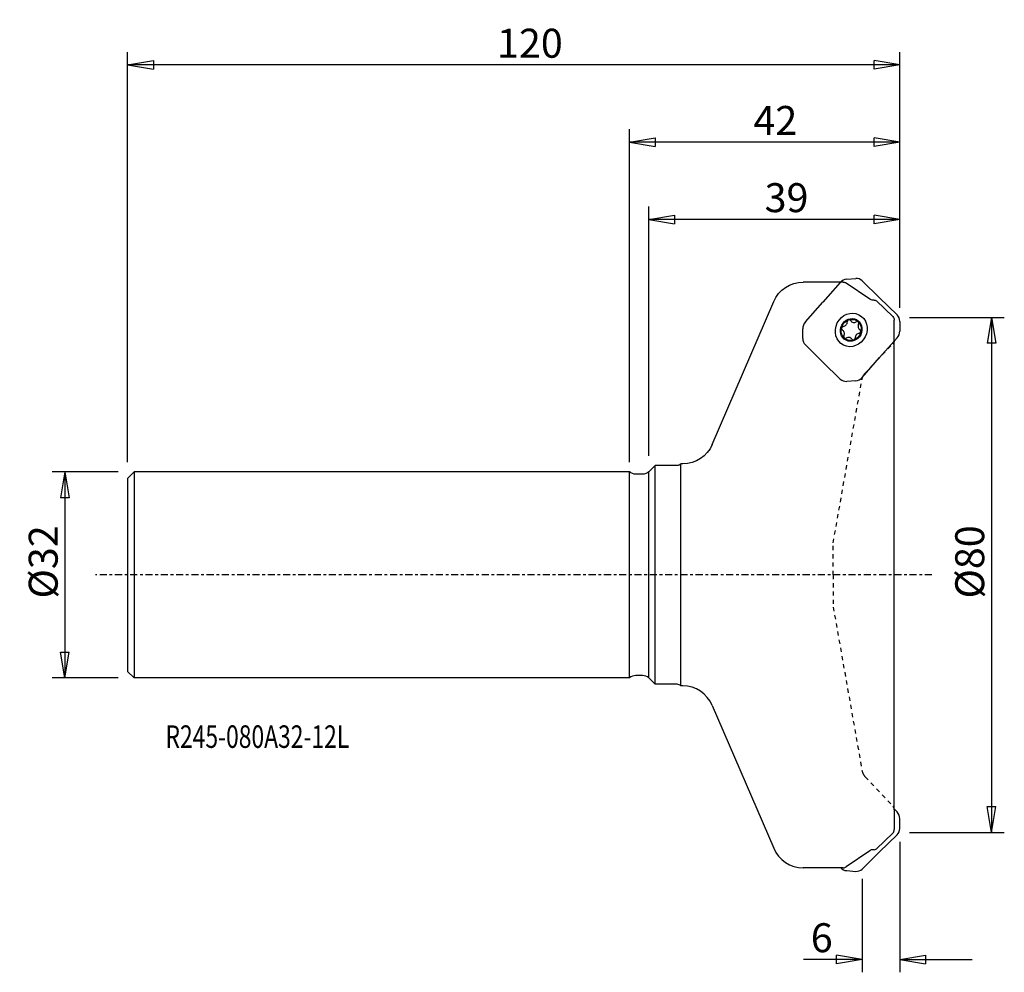
# Model space of a CAD drawing. Units: millimetres. Extents: x -95 to 58, y -62 to 86.
import ezdxf

# ---------------------------------------------------------------- set-up
doc = ezdxf.new("R2010")
doc.units = ezdxf.units.MM
doc.linetypes.add('CENTER', pattern=[47.5, 22, -8.5, 8.5, -8.5])
doc.linetypes.add('DASHED', pattern=[25.72, 12.86, -12.86])
doc.layers.get('0').update_dxf_attribs({"linetype": 'CONTINUOUS'})
for name, color, linetype in [('1', 4, 'CONTINUOUS'), ('2', 7, 'CONTINUOUS'), ('SK1', 4, 'CONTINUOUS'), ('SK2', 7, 'CONTINUOUS'), ('SK3', 1, 'DASHED'), ('SK4', 2, 'CENTER'), ('SK6', 5, 'CONTINUOUS')]:
    doc.layers.add(name, color=color, linetype=linetype)
doc.styles.add('DEFAULT', font='simplex.shx')
doc.dimstyles.get("Standard").update_dxf_attribs({"dimtxt": 0.18, "dimasz": 0.18, "dimexe": 0.18, "dimexo": 0.0625, "dimgap": 0.09, "dimtad": 1, "dimzin": 0, "dimdsep": 52, "dimtxsty": 'Standard', "dimcen": 0.09, "dimadec": 0, "dimazin": 0, "dimtfac": 1, "dimtdec": 4, "dimtofl": 0, "dimtmove": 0, "dimatfit": 3, "dimfxl": 1, "dimtolj": 1, "dimtzin": 0, "dimarcsym": 0})

# ---------------------------------------------------------------- blocks, each defined once
blk = doc.blocks.new('DimnDraft3D1')
at = {"layer": '2'}
for p, q in [((43.499997, 40), (58.25, 40)), ((56.25, 40), (55.583333, 35.999998)), ((56.25, 40), (56.25, -40)), ((56.25, 40), (56.916667, 36.000002)), ((56.916667, 36.000002), (55.583333, 35.999998)), ((55.583333, -36.000002), (56.916667, -35.999998)), ((56.25, -40), (55.583333, -36.000002)), ((56.25, -40), (56.916667, -35.999998)), ((43.499997, -40), (58.25, -40))]:
    blk.add_line(p, q, dxfattribs=at)
at = {"layer": '2', "insert": (55.125, -3.659211), "char_height": 4.5, "attachment_point": 7, "rotation": 90, "line_spacing_factor": 1.084337, "style": 'DEFAULT'}
blk.add_mtext('\\W01.000;\\fsimplex.shx,bigfont.shx;%%c80 ', dxfattribs=at)
blk = doc.blocks.new('_CLOSED')
at = {"lineweight": -2}
for p, q in [((-1, 0.166667), (0, 0)), ((-1, 0.166667), (-1, -0.166667)), ((0, 0), (-1, -0.166667)), ((0, 0), (-1, 0))]:
    blk.add_line(p, q, dxfattribs=at)
blk = doc.blocks.new('DimnDraft3D2')
at = {"layer": '2'}
for p, q in [((42, -41.499997), (42, -61.75)), ((36.152305, -47.208304), (36.152305, -61.75)), ((36.152305, -59.75), (32.152302, -59.083333)), ((32.152307, -60.416667), (32.152302, -59.083333)), ((42, -59.75), (45.999998, -59.083333)), ((45.999998, -59.083333), (46.000002, -60.416667)), ((36.152305, -59.75), (27.046053, -59.75)), ((36.152305, -59.75), (32.152307, -60.416667)), ((42, -59.75), (53.25, -59.75)), ((42, -59.75), (46.000002, -60.416667))]:
    blk.add_line(p, q, dxfattribs=at)
at = {"layer": '2', "insert": (28.171053, -58.625), "char_height": 4.5, "attachment_point": 7, "line_spacing_factor": 1.084337, "style": 'DEFAULT'}
blk.add_mtext('\\W01.000;\\fsimplex.shx,bigfont.shx;6 ', dxfattribs=at)
blk = doc.blocks.new('DimnDraft3D3')
at = {"layer": '2'}
for p, q in [((3, 18.499997), (3, 57.25)), ((42, 41.499997), (42, 57.25)), ((3, 55.25), (6.999998, 55.916667)), ((42, 55.25), (3, 55.25)), ((3, 55.25), (7.000002, 54.583333)), ((6.999998, 55.916667), (7.000002, 54.583333)), ((42, 55.25), (37.999998, 55.916667)), ((38.000002, 54.583333), (37.999998, 55.916667)), ((42, 55.25), (38.000002, 54.583333))]:
    blk.add_line(p, q, dxfattribs=at)
at = {"layer": '2', "insert": (20.996053, 56.375), "char_height": 4.5, "attachment_point": 7, "line_spacing_factor": 1.084337, "style": 'DEFAULT'}
blk.add_mtext('\\W01.000;\\fsimplex.shx,bigfont.shx;39 ', dxfattribs=at)
blk = doc.blocks.new('DimnDraft3D4')
at = {"layer": '2'}
for p, q in [((0, 17.499997), (0, 69.25)), ((42, 41.499997), (42, 69.25)), ((0, 67.25), (3.999998, 67.916667)), ((3.999998, 67.916667), (4.000002, 66.583333)), ((42, 67.25), (37.999998, 67.916667)), ((38.000002, 66.583333), (37.999998, 67.916667)), ((42, 67.25), (0, 67.25)), ((0, 67.25), (4.000002, 66.583333)), ((42, 67.25), (38.000002, 66.583333))]:
    blk.add_line(p, q, dxfattribs=at)
at = {"layer": '2', "insert": (19.259211, 68.375), "char_height": 4.5, "attachment_point": 7, "line_spacing_factor": 1.084337, "style": 'DEFAULT'}
blk.add_mtext('\\W01.000;\\fsimplex.shx,bigfont.shx;42 ', dxfattribs=at)
blk = doc.blocks.new('DimnDraft3D5')
at = {"layer": 'SK2'}
for p, q in [((-78, 17.499997), (-78, 81.25)), ((42, 41.499997), (42, 81.25)), ((-78, 79.25), (-74.000002, 79.916667)), ((-74.000002, 79.916667), (-73.999998, 78.583333)), ((42, 79.25), (37.999998, 79.916667)), ((38.000002, 78.583333), (37.999998, 79.916667)), ((42, 79.25), (-78, 79.25)), ((-78, 79.25), (-73.999998, 78.583333)), ((42, 79.25), (38.000002, 78.583333))]:
    blk.add_line(p, q, dxfattribs=at)
at = {"layer": 'SK2', "insert": (-20.593421, 80.375), "char_height": 4.5, "attachment_point": 7, "line_spacing_factor": 1.084337, "style": 'DEFAULT'}
blk.add_mtext('\\W01.000;\\fsimplex.shx,bigfont.shx;120 ', dxfattribs=at)
blk = doc.blocks.new('DimnDraft3D6')
at = {"layer": 'SK2'}
for p, q in [((-79.499997, 16), (-89.75, 16)), ((-87.75, 16), (-88.416667, 11.999998)), ((-87.75, 16), (-87.75, -16)), ((-87.75, 16), (-87.083333, 12.000002)), ((-87.083333, 12.000002), (-88.416667, 11.999998)), ((-88.416667, -12.000002), (-87.083333, -11.999998)), ((-87.75, -16), (-88.416667, -12.000002)), ((-87.75, -16), (-87.083333, -11.999998)), ((-79.499997, -16), (-89.75, -16))]:
    blk.add_line(p, q, dxfattribs=at)
at = {"layer": 'SK2', "insert": (-88.875, -3.659211), "char_height": 4.5, "attachment_point": 7, "rotation": 90, "line_spacing_factor": 1.084337, "style": 'DEFAULT'}
blk.add_mtext('\\W01.000;\\fsimplex.shx,bigfont.shx;%%c32 ', dxfattribs=at)

msp = doc.modelspace()

# ---------------------------------------------------------------- linework, layer by layer
at = {"layer": '1'}
for p, q in [((33.752209, 45.955501), (35.164257, 46.063533)), ((33.214906, 45.5), (27, 45.5)), ((32.764161, 45.449088), (30.044954, 42.378616)), ((37.337827, 42.848556), (33.666633, 45.36026)), ((36.152305, 45.708307), (38.871512, 43.053916)), ((41.59072, 40.399525), (38.871512, 43.053916)), ((12.857465, 20.274363), (22.406868, 42.475637)), ((27.325746, 39.308144), (30.044954, 42.378616)), ((37.998354, 42.717381), (37.825419, 42.70962)), ((40.908157, 40.143939), (38.366678, 42.57892)), ((41.154704, 36.484963), (41.154704, 39.56628)), ((41.999982, 39.390747), (41.999982, 37.904325)), ((26.916484, 36.750321), (26.916484, 38.236743)), ((41.59072, 36.832923), (38.871512, 33.762451)), ((27.325746, 35.741543), (30.044954, 33.087152)), ((41.154704, -36.484963), (41.154704, 36.484963)), ((36.152305, 30.691979), (38.871512, 33.762451)), ((32.764161, 30.43276), (30.044954, 33.087152)), ((35.164257, 30.185567), (33.752209, 30.077535)), ((4, 17), (3, 16)), ((7.419052, 17), (4, 17)), ((4, -17), (4, 17)), ((8.264333, 17.25), (8, 17.25)), ((8, -17.25), (8, 17.25)), ((0, -16), (0, 16)), ((2.001251, 15.65), (0.998749, 15.65)), ((3, -16), (3, 16)), ((2.001251, -15.65), (0.998749, -15.65)), ((4, -17), (3, -16)), ((7.419052, -17), (4, -17)), ((8.264333, -17.25), (8, -17.25)), ((12.857465, -20.274363), (22.406868, -42.475637)), ((41.154704, -36.484963), (41.154704, -39.56628)), ((41.59072, -36.832923), (41.194729, -36.38578)), ((41.999982, -39.390747), (41.999982, -37.904325)), ((40.908157, -40.143939), (38.366678, -42.57892)), ((41.59072, -40.399525), (38.871512, -43.053916)), ((37.337827, -42.848556), (33.666633, -45.36026)), ((37.998354, -42.717381), (37.825419, -42.70962)), ((36.152305, -45.708307), (38.871512, -43.053916)), ((33.214906, -45.5), (27, -45.5)), ((33.752209, -45.955501), (35.164257, -46.063533))]:
    msp.add_line(p, q, dxfattribs=at)
at = {"layer": '1', "extrusion": (0, 0, -1)}
for centre, radius, start, end in [((-27, 40.5), 5, 23.273924, 90), ((-33.214906, 44.7), 0.8, 90, 124.378588), ((-37.789553, 43.508815), 0.8, 267.43045, 304.378588), ((-38.02077, 42.217883), 0.5, 87.43045, 133.774036), ((-40.354704, 39.56628), 0.8, 133.774036, 180), ((-8.264333, 22.25), 5, 203.273924, 270), ((-7.419052, 17.8), 0.8, 223.432537, 270), ((-0.998749, 17.25), 1.6, 270, 308.624833), ((-2.001251, 17.25), 1.6, 231.375167, 270)]:
    msp.add_arc(centre, radius, start, end, dxfattribs=at)
at = {"layer": '1'}
for centre, radius, start, end in [((0.998749, -17.25), 1.6, 90, 128.624833), ((2.001251, -17.25), 1.6, 51.375167, 90), ((7.419052, -17.8), 0.8, 43.432537, 90), ((8.264333, -22.25), 5, 23.273924, 90), ((40.354704, -39.56628), 0.8, 313.774036, 0), ((27, -40.5), 5, 203.273924, 270), ((37.789553, -43.508815), 0.8, 87.43045, 124.378588), ((38.02077, -42.217883), 0.5, 267.43045, 313.774036), ((33.214906, -44.7), 0.8, 270, 304.378588)]:
    msp.add_arc(centre, radius, start, end, dxfattribs=at)
for centre, major_axis, start_param, end_param in [((33.752209, 44.484592), (-0.673045, -1.340526), -2.6390311572, -1.8536329938), ((35.164257, 44.592625), (-0.673045, -1.340526), 2.8587559866, -2.6390311572), ((40.602672, 39.283842), (-0.673045, -1.340526), 2.0733578232, 2.8587559866), ((28.313794, 38.343648), (-0.673045, -1.340526), -1.8536329938, -1.0682348304), ((33.212462, 38.326608), (-0.131019, -0.260956), -1.3300342182, -0.0200251733), ((33.212462, 38.326608), (-0.131019, -0.260956), -2.6400432632, -1.3300342182), ((33.213384, 39.28571), (-0.307806, -0.613067), 0.5015493904, 2.0743699291), ((34.124429, 39.356383), (-0.131019, -0.260956), -2.3772317694, -1.0672227245), ((34.124429, 39.356383), (-0.131019, -0.260956), 2.5959444928, -2.3772317694), ((34.913879, 39.895457), (-0.307806, -0.613067), -0.5456481608, 1.0271723779), ((35.370201, 39.100309), (-0.131019, -0.260956), 2.8587559866, -2.1144202757), ((36.158729, 38.680281), (-0.307806, -0.613067), -1.592845712, -0.0200251733), ((35.370201, 39.100309), (-0.131019, -0.260956), 1.5487469416, 2.8587559866), ((28.313794, 36.857226), (-0.673045, -1.340526), -1.0682348304, -0.282836667), ((32.757737, 37.460787), (-0.307806, -0.613067), 1.5487469416, 3.1215674803), ((33.546265, 37.040759), (-0.131019, -0.260956), -1.592845712, -0.282836667), ((33.546265, 37.040759), (-0.131019, -0.260956), -0.282836667, 1.0271723779), ((34.002586, 36.24561), (-0.307806, -0.613067), 2.5959444928, -2.1144202757), ((34.792036, 36.784685), (-0.131019, -0.260956), 0.7643608842, 2.0743699291), ((35.703082, 36.855357), (-0.307806, -0.613067), -2.6400432632, -1.0672227245), ((35.704004, 37.81446), (-0.131019, -0.260956), 0.5015493904, 1.8115584354), ((35.704004, 37.81446), (-0.131019, -0.260956), 1.8115584354, 3.1215674803), ((40.602672, 37.79742), (-0.673045, -1.340526), 1.2879596598, 2.0733578232), ((34.792036, 36.784685), (-0.131019, -0.260956), -0.5456481608, 0.7643608842), ((35.164257, 31.656476), (-0.673045, -1.340526), 0.5025614964, 1.2879596598), ((33.752209, 31.548443), (-0.673045, -1.340526), -0.282836667, 0.5025614964), ((40.602672, -37.79742), (-0.673045, 1.340526), -2.0733578232, -1.2879596598), ((40.602672, -39.283842), (-0.673045, 1.340526), -2.8587559866, -2.0733578232), ((33.752209, -44.484592), (-0.673045, 1.340526), 1.8853247843, 2.6390311572), ((35.164257, -44.592625), (-0.673045, 1.340526), 2.6390311572, -2.8587559866)]:
    msp.add_ellipse(centre, major_axis=major_axis, ratio=0.913474, start_param=start_param, end_param=end_param, dxfattribs=at)
for major_axis in [(-1.189046, -2.368263), (-0.807654, -1.608631), (-0.75224, -1.498261)]:
    msp.add_ellipse((34.458233, 38.070534), major_axis=major_axis, ratio=0.913474, dxfattribs=at)
at = {"layer": 'SK1'}
for p, q in [((4, -17), (4, 17)), ((-78, 15), (-77, 16)), ((-39, 16), (-77, 16)), ((-77, 16), (-77, -16)), ((0, 16), (-39, 16)), ((-78, 15), (-78, -15)), ((-78, -15), (-77, -16)), ((-39, -16), (-77, -16)), ((0, -16), (-39, -16))]:
    msp.add_line(p, q, dxfattribs=at)
at = {"layer": 'SK3', "ltscale": 0.05}
for p, q in [((36.642154, 31.376533), (40.937059, 35.936454)), ((31.658087, 5), (36.128426, 30.352556)), ((31.658087, 0), (31.658087, 5)), ((31.658087, 0), (31.658087, -5)), ((31.658087, -5), (36.128426, -30.352556)), ((36.642154, -31.376533), (40.937059, -35.936454))]:
    msp.add_line(p, q, dxfattribs=at)
at = {"layer": 'SK3', "extrusion": (0, 0, -1)}
for centre, radius, start, end in [((-40.354704, 36.484963), 0.8, 180, 223.28571), ((-38.098042, 30.00526), 2, 10, 43.28571)]:
    msp.add_arc(centre, radius, start, end, dxfattribs=at)
at = {"layer": 'SK3'}
for centre, radius, start, end in [((38.098042, -30.00526), 2, 190, 223.28571), ((40.354704, -36.484963), 0.8, 0, 43.28571)]:
    msp.add_arc(centre, radius, start, end, dxfattribs=at)
at = {"layer": 'SK4', "ltscale": 0.05}
msp.add_line((47, 0), (-83, 0), dxfattribs=at)

# ---------------------------------------------------------------- texts
at = {"layer": 'SK6', "insert": (-72.125, -26.875), "char_height": 3.5, "attachment_point": 7, "line_spacing_factor": 1.084337, "style": 'DEFAULT'}
msp.add_mtext('\\W00.745;\\fsimplex.shx,bigfont.shx;R245-080A32-12L ', dxfattribs=at)

# ---------------------------------------------------------------- dimensions: what is measured, and where the dimension line sits
at = {"layer": '2', "lineweight": -3}
for base, p1, p2, override, picture, middle in [((0, 67.25), (42, 41.499997), (0, 17.499997), {"dimtxt": 4.5, "dimasz": 4, "dimexe": 2, "dimexo": 1.499997, "dimgap": 2.25, "dimtad": 1, "dimtih": 0, "dimdec": 0, "dimpost": '<>', "dimtxsty": 'DEFAULT', "dimblk1": 'CLOSED', "dimblk2": 'CLOSED', "dimsah": 1, "dimclrd": 7, "dimclre": 7, "dimclrt": 7, "dimtmove": 0}, 'DimnDraft3D4', (21, 67.25)), ((3, 55.25), (42, 41.499997), (3, 18.499997), {"dimtxt": 4.5, "dimasz": 4, "dimexe": 2, "dimexo": 1.499997, "dimgap": 2.25, "dimtad": 1, "dimtih": 0, "dimdec": 0, "dimpost": '<>', "dimtxsty": 'DEFAULT', "dimblk1": 'CLOSED', "dimblk2": 'CLOSED', "dimsah": 1, "dimclrd": 7, "dimclre": 7, "dimclrt": 7, "dimtmove": 0}, 'DimnDraft3D3', (22.5, 55.25)), ((36.152305, -59.75), (42, -41.499997), (36.152305, -47.208304), {"dimtxt": 4.5, "dimasz": 4, "dimexe": 2, "dimexo": 1.499997, "dimgap": 2.25, "dimtad": 1, "dimtih": 0, "dimpost": '<>', "dimtxsty": 'DEFAULT', "dimblk1": 'CLOSED', "dimblk2": 'CLOSED', "dimsah": 1, "dimclrd": 7, "dimclre": 7, "dimclrt": 7, "dimtmove": 0}, 'DimnDraft3D2', (29, -59.75))]:
    dim = msp.add_linear_dim(base=base, p1=p1, p2=p2, dimstyle='Standard', override=override, dxfattribs=at)
    dim.commit()
    dim.dimension.update_dxf_attribs({"geometry": picture, "text_midpoint": middle})
dim = msp.add_linear_dim(base=(56.25, -40), p1=(43.499997, 40), p2=(43.499997, -40), angle=90, dimstyle='Standard', override={"dimtxt": 4.5, "dimasz": 4, "dimexe": 2, "dimexo": 1.499997, "dimgap": 2.25, "dimtad": 1, "dimtih": 0, "dimtoh": 0, "dimpost": '<>', "dimtxsty": 'DEFAULT', "dimblk1": 'CLOSED', "dimblk2": 'CLOSED', "dimsah": 1, "dimclrd": 7, "dimclre": 7, "dimclrt": 7, "dimtmove": 0}, dxfattribs=at)
dim.commit()
dim.dimension.update_dxf_attribs({"geometry": 'DimnDraft3D1', "text_midpoint": (56.25, 0)})
at = {"layer": 'SK2', "lineweight": -3}
dim = msp.add_linear_dim(base=(-78, 79.25), p1=(42, 41.499997), p2=(-78, 17.499997), dimstyle='Standard', override={"dimtxt": 4.5, "dimasz": 4, "dimexe": 2, "dimexo": 1.499997, "dimgap": 2.25, "dimtad": 1, "dimtih": 0, "dimdec": 0, "dimpost": '<>', "dimtxsty": 'DEFAULT', "dimblk1": 'CLOSED', "dimblk2": 'CLOSED', "dimsah": 1, "dimclrd": 7, "dimclre": 7, "dimclrt": 7, "dimtmove": 0}, dxfattribs=at)
dim.commit()
dim.dimension.update_dxf_attribs({"geometry": 'DimnDraft3D5', "text_midpoint": (-18, 79.25)})
dim = msp.add_linear_dim(base=(-87.75, -16), p1=(-79.499997, 16), p2=(-79.499997, -16), angle=90, dimstyle='Standard', override={"dimtxt": 4.5, "dimasz": 4, "dimexe": 2, "dimexo": 1.499997, "dimgap": 2.25, "dimtad": 1, "dimtih": 0, "dimtoh": 0, "dimdec": 0, "dimpost": '<>', "dimtxsty": 'DEFAULT', "dimblk1": 'CLOSED', "dimblk2": 'CLOSED', "dimsah": 1, "dimclrd": 7, "dimclre": 7, "dimclrt": 7, "dimtmove": 0}, dxfattribs=at)
dim.commit()
dim.dimension.update_dxf_attribs({"geometry": 'DimnDraft3D6', "text_midpoint": (-87.75, 0)})

doc.saveas('drawing.dxf')
